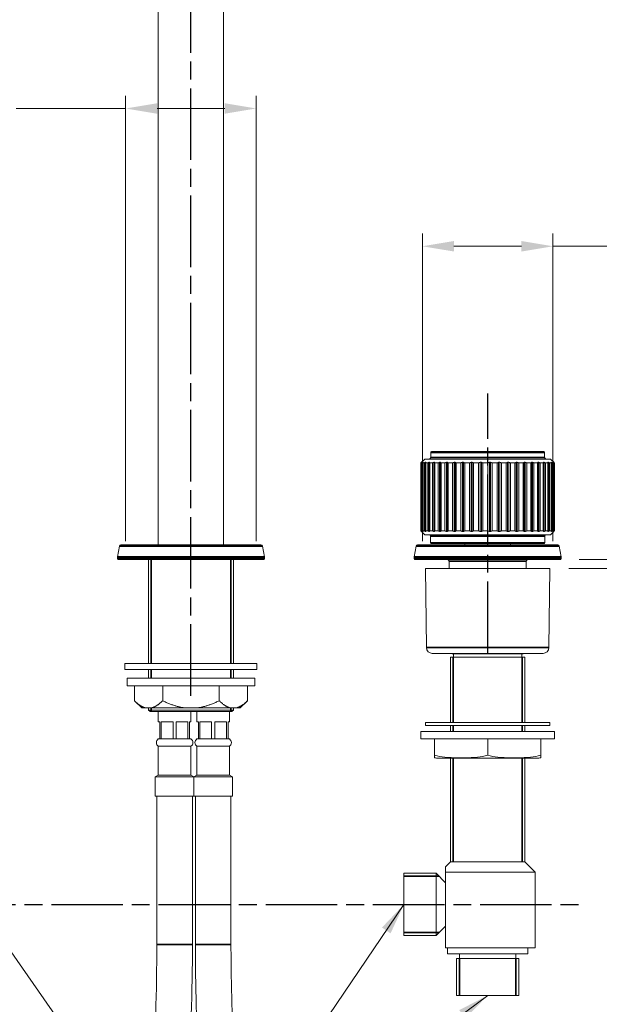
# Model space of a CAD drawing. Units: millimetres. Extents: x 34 to 1228, y -42 to 859.
# Drawn here: x 782 to 977, y 168 to 500 of the extents above; entities that cross this region are included whole.
import ezdxf

# ---------------------------------------------------------------- set-up
doc = ezdxf.new("R2010")
doc.units = ezdxf.units.MM
doc.header["$LTSCALE"] = 4.25
doc.linetypes.add('CHAIN', pattern=[0.3543, 0.2362, -0.0295, 0.0591, -0.0295])
doc.linetypes.add('DASH_DOT', pattern=[0.182, 0.1181, -0.0295, 0.0049, -0.0295])
doc.layers.add('Centerline (ISO)', color=1, linetype='DASH_DOT', lineweight=25, true_color=0xff0000)
for name, color, linetype, lineweight in [('Dimension (ISO)', 7, 'Continuous', 25), ('Symbol (ISO)', 7, 'Continuous', 25), ('Visible (ISO)', 7, 'Continuous', 18), ('Visible Narrow (ISO)', 7, 'Continuous', 35)]:
    doc.layers.add(name, color=color, linetype=linetype, lineweight=lineweight)
doc.styles.add('Samuel Heath (ISO)', font='tahoma.ttf')
doc.dimstyles.new('Samuel Heath (ISO)', dxfattribs={"dimscale": 4.25, "dimtxt": 3, "dimasz": 2.5, "dimexe": 1, "dimexo": 1.5, "dimgap": 0.762, "dimtad": 0, "dimtih": 1, "dimtoh": 1, "dimdec": 4, "dimlfac": 0.03937, "dimrnd": 1e-08, "dimzin": 1, "dimdsep": 46, "dimlunit": 5, "dimtxsty": 'Samuel Heath (ISO)', "dimcen": 0.09, "dimdle": 10, "dimclrd": 256, "dimclre": 256, "dimclrt": 256, "dimazin": 0, "dimtfac": 1, "dimtmove": 0, "dimatfit": 3, "dimfxl": 0, "dimfrac": 2, "dimtolj": 1, "dimtzin": 0, "dimlwd": 15, "dimlwe": 15, "dimarcsym": 0})
doc.dimstyles.new('Samuel Heath (ISO)$7', dxfattribs={"dimscale": 4.25, "dimtxt": 3, "dimasz": 2.5, "dimexe": 1, "dimexo": 1.5, "dimgap": 0.762, "dimtad": 0, "dimtih": 1, "dimtoh": 1, "dimdec": 4, "dimlfac": 0.03937, "dimrnd": 1e-08, "dimzin": 1, "dimdsep": 46, "dimlunit": 5, "dimtxsty": 'Samuel Heath (ISO)', "dimcen": 0.09, "dimdle": 10, "dimclrd": 256, "dimclre": 256, "dimclrt": 256, "dimazin": 0, "dimtfac": 1, "dimtmove": 0, "dimatfit": 3, "dimfxl": 0, "dimfrac": 2, "dimtolj": 1, "dimtzin": 0, "dimlwd": 15, "dimlwe": 15, "dimarcsym": 0})

# ---------------------------------------------------------------- blocks, each defined once
blk = doc.blocks.new('*D10')
at = {"layer": 'Defpoints', "color": 0, "transparency": 16777216}
for p in [(964.04, 318.09), (960.59, 315.09), (1074.69, 315.09)]:
    blk.add_point(p, dxfattribs=at)
at = {"layer": 'Dimension (ISO)', "lineweight": 15, "transparency": 16777216}
for p, q in [((1074.69, 328.72), (1074.69, 339.34)), ((970.42, 318.09), (1078.94, 318.09)), ((1074.69, 318.09), (1074.69, 315.09)), ((966.97, 315.09), (1078.94, 315.09)), ((1074.69, 304.47), (1074.69, 269.04)), ((1074.69, 269.04), (1064.07, 269.04))]:
    blk.add_line(p, q, dxfattribs=at)
at = {"layer": 'Dimension (ISO)', "transparency": 16777216}
for points in [[(1072.92, 328.72), (1076.46, 328.72), (1074.69, 318.09)], [(1072.92, 304.47), (1076.46, 304.47), (1074.69, 315.09)]]:
    blk.add_solid(points, dxfattribs=at)
at = {"layer": 'Dimension (ISO)', "color": 176, "lineweight": 18, "true_color": 0x000080, "transparency": 16777216, "insert": (1027.59, 285.98), "char_height": 12.75, "attachment_point": 2, "style": 'Samuel Heath (ISO)'}
blk.add_mtext('\\A1;\\fTahoma|b0|i0;\\H12.7500;\\S0^ 1 1\\/2; TO', dxfattribs=at)
blk = doc.blocks.new('*D11')
at = {"layer": 'Defpoints', "color": 0, "transparency": 16777216}
for p in [(917.59, 423.72), (917.59, 317.89), (961.59, 317.89)]:
    blk.add_point(p, dxfattribs=at)
at = {"layer": 'Dimension (ISO)', "lineweight": 15, "transparency": 16777216}
for p, q in [((917.59, 324.27), (917.59, 427.97)), ((961.59, 324.27), (961.59, 427.97)), ((928.22, 423.72), (950.97, 423.72)), ((961.59, 423.72), (990.25, 423.72))]:
    blk.add_line(p, q, dxfattribs=at)
at = {"layer": 'Dimension (ISO)', "transparency": 16777216}
for points in [[(928.22, 425.49), (928.22, 421.95), (917.59, 423.72)], [(950.97, 425.49), (950.97, 421.95), (961.59, 423.72)]]:
    blk.add_solid(points, dxfattribs=at)
at = {"layer": 'Dimension (ISO)', "color": 176, "lineweight": 18, "true_color": 0x000080, "transparency": 16777216, "insert": (1033.78, 441.94), "char_height": 12.75, "attachment_point": 2, "style": 'Samuel Heath (ISO)'}
blk.add_mtext('\\A1;{\\fAIGDT|b0|i0;\\H12.7500;\\ln}\\fTahoma|b0|i0;\\H12.7500;\\S1^ 1 1\\/4;\\fTahoma|b0|i0;\\H12.7500; TO', dxfattribs=at)
blk = doc.blocks.new('*D12')
at = {"layer": 'Defpoints', "color": 0, "transparency": 16777216}
for p in [(817.59, 470.16), (817.59, 317.89), (861.59, 317.89)]:
    blk.add_point(p, dxfattribs=at)
at = {"layer": 'Dimension (ISO)', "lineweight": 15, "transparency": 16777216}
for p, q in [((817.59, 324.27), (817.59, 474.41)), ((861.59, 324.27), (861.59, 474.41)), ((817.59, 470.16), (780.65, 470.16)), ((850.97, 470.16), (828.22, 470.16))]:
    blk.add_line(p, q, dxfattribs=at)
at = {"layer": 'Dimension (ISO)', "transparency": 16777216}
for points in [[(828.22, 471.93), (828.22, 468.39), (817.59, 470.16)], [(850.97, 471.93), (850.97, 468.39), (861.59, 470.16)]]:
    blk.add_solid(points, dxfattribs=at)
at = {"layer": 'Dimension (ISO)', "color": 176, "lineweight": 18, "true_color": 0x000080, "transparency": 16777216, "insert": (737.12, 490.03), "char_height": 12.75, "attachment_point": 2, "style": 'Samuel Heath (ISO)'}
blk.add_mtext('\\A1;{\\fAIGDT|b0|i0;\\H12.7500;\\ln}\\fTahoma|b0|i0;\\H12.7500;\\S1 1\\/4^ 1 1\\/2;\\fTahoma|b0|i0;\\H12.7500; TO', dxfattribs=at)

msp = doc.modelspace()

# ---------------------------------------------------------------- linework, layer by layer
at = {"layer": 'Centerline (ISO)', "linetype": 'CHAIN', "ltscale": 23.990969}
for p, q in [((839.59315, 272.21617), (839.59315, 624.7009)), ((939.59315, 286.61262), (939.59315, 374.14138)), ((720.3085, 201.89387), (970.67564, 201.89387))]:
    msp.add_line(p, q, dxfattribs=at)
at = {"layer": 'Visible (ISO)'}
for p, q in [((828.59315, 323.09387), (828.59315, 513.39387)), ((850.59315, 323.09387), (850.59315, 513.39387)), ((918.39315, 351.99387), (917.09315, 350.69387)), ((918.39315, 351.99387), (960.79315, 351.99387)), ((920.39315, 354.19387), (920.39315, 352.49387)), ((920.69315, 354.49387), (958.49315, 354.49387)), ((958.79315, 354.19387), (958.79315, 352.49387)), ((960.79315, 351.99387), (961.89094, 350.89607)), ((917.10909, 350.69387), (917.09315, 350.69387)), ((917.09315, 350.69387), (917.09315, 327.79387)), ((917.10909, 327.79387), (917.10909, 350.69387)), ((917.21004, 350.69387), (917.21004, 327.79387)), ((917.44577, 350.69387), (917.21004, 350.69387)), ((917.33572, 350.89517), (917.33572, 350.8595)), ((917.44577, 327.79387), (917.44577, 350.69387)), ((917.74103, 350.89517), (917.74103, 327.59256)), ((917.74665, 350.69387), (917.74665, 327.79387)), ((918.21352, 350.69387), (917.74665, 350.69387)), ((918.21352, 327.79387), (918.21352, 350.69387)), ((918.57167, 350.89517), (918.57167, 327.59256)), ((918.70848, 350.69387), (918.70848, 327.79387)), ((919.3974, 350.69387), (918.70848, 350.69387)), ((919.3974, 327.79387), (919.3974, 350.69387)), ((919.81147, 350.89517), (919.81147, 327.59256)), ((919.99926, 350.89517), (919.99926, 327.59256)), ((920.07681, 350.69387), (920.07681, 327.79387)), ((920.97437, 350.69387), (920.07681, 350.69387)), ((920.97437, 327.79387), (920.97437, 350.69387)), ((921.4363, 350.89517), (921.4363, 327.59256)), ((921.67141, 350.89517), (921.67141, 327.59256)), ((921.82499, 350.69387), (921.82499, 327.79387)), ((922.91373, 350.69387), (921.82499, 350.69387)), ((922.91373, 327.79387), (922.91373, 350.69387)), ((923.41453, 350.89517), (923.41453, 327.59256)), ((923.69239, 350.89517), (923.69239, 327.59256)), ((923.91902, 350.69387), (923.91902, 327.79387)), ((925.17774, 350.69387), (923.91902, 350.69387)), ((925.17774, 327.79387), (925.17774, 350.69387)), ((925.70766, 350.89517), (925.70766, 327.59256)), ((926.02286, 350.89517), (926.02286, 327.59256)), ((926.31812, 350.69387), (926.31812, 327.79387)), ((927.72233, 350.69387), (926.31812, 350.69387)), ((927.72233, 327.79387), (927.72233, 350.69387)), ((928.27105, 350.89517), (928.27105, 327.59256)), ((928.61746, 350.89517), (928.61746, 327.59256)), ((928.97561, 350.69387), (928.97561, 327.79387)), ((930.49797, 350.69387), (928.97561, 350.69387)), ((930.49797, 327.79387), (930.49797, 350.69387)), ((931.05481, 350.89517), (931.05481, 327.59256)), ((931.42569, 350.89517), (931.42569, 327.59256)), ((931.83975, 350.69387), (931.83975, 327.79387)), ((933.45064, 350.69387), (931.83975, 350.69387)), ((933.45064, 327.79387), (933.45064, 350.69387)), ((934.00477, 350.89517), (934.00477, 327.59256)), ((934.39289, 350.89517), (934.39289, 327.59256)), ((934.85481, 350.69387), (934.85481, 327.79387)), ((936.52286, 350.69387), (934.85481, 350.69387)), ((936.52286, 327.79387), (936.52286, 350.69387)), ((937.06349, 350.89517), (937.06349, 327.59256)), ((937.4613, 350.89517), (937.4613, 327.59256)), ((937.96209, 350.69387), (937.96209, 327.79387)), ((939.65484, 350.69387), (937.96209, 350.69387)), ((939.65484, 327.79387), (939.65484, 350.69387)), ((940.17145, 350.89517), (940.17145, 327.59256)), ((940.57121, 350.89517), (940.57121, 327.59256)), ((941.10112, 350.69387), (941.10112, 327.79387)), ((942.78563, 350.69387), (941.10112, 350.69387)), ((942.78563, 327.79387), (942.78563, 350.69387)), ((943.26816, 350.89517), (943.26816, 327.59256)), ((943.66208, 350.89517), (943.66208, 327.59256)), ((944.2108, 350.69387), (944.2108, 327.79387)), ((945.85427, 350.69387), (944.2108, 350.69387)), ((945.85427, 327.79387), (945.85427, 350.69387)), ((946.29334, 350.89517), (946.29334, 327.59256)), ((946.67376, 350.89517), (946.67376, 327.59256)), ((947.2306, 350.69387), (947.2306, 327.79387)), ((948.80105, 350.69387), (947.2306, 350.69387)), ((948.80105, 327.79387), (948.80105, 350.69387)), ((949.1881, 350.89517), (949.1881, 327.59256)), ((949.54762, 350.89517), (949.54762, 327.59256)), ((950.10175, 350.69387), (950.10175, 327.79387)), ((951.56861, 350.69387), (950.10175, 350.69387)), ((951.56861, 327.79387), (951.56861, 350.69387)), ((951.89611, 350.89517), (951.89611, 327.59256)), ((952.22773, 350.89517), (952.22773, 327.59256)), ((952.76836, 350.69387), (952.76836, 327.79387)), ((954.10308, 350.69387), (952.76836, 350.69387)), ((954.10308, 327.79387), (954.10308, 350.69387)), ((954.36466, 350.89517), (954.36466, 327.59256)), ((954.66192, 350.89517), (954.66192, 327.59256)), ((955.17853, 350.69387), (955.17853, 327.79387)), ((956.35513, 350.69387), (955.17853, 350.69387)), ((956.35513, 327.79387), (956.35513, 350.69387)), ((956.54569, 350.89517), (956.54569, 327.59256)), ((956.80281, 350.89517), (956.80281, 327.59256)), ((957.28534, 350.69387), (957.28534, 327.79387)), ((958.28092, 350.69387), (957.28534, 350.69387)), ((958.28092, 327.79387), (958.28092, 350.69387)), ((958.39677, 350.89517), (958.39677, 327.59256)), ((958.60874, 350.89517), (958.60874, 327.59256)), ((959.0478, 350.69387), (959.0478, 327.79387)), ((959.84298, 350.69387), (959.0478, 350.69387)), ((959.84298, 327.79387), (959.84298, 350.69387)), ((959.88185, 350.89517), (959.88185, 327.59256)), ((960.04455, 350.89517), (960.04455, 327.59256)), ((960.4316, 350.69387), (960.4316, 327.79387)), ((961.01091, 350.69387), (960.4316, 350.69387)), ((961.01091, 327.79387), (961.01091, 350.69387)), ((961.08229, 350.89517), (961.08229, 327.59256)), ((961.4098, 350.69387), (961.4098, 327.79387)), ((961.76195, 350.69387), (961.4098, 350.69387)), ((961.70178, 350.89517), (961.70178, 350.79994)), ((961.76195, 327.79387), (961.76195, 350.69387)), ((961.89094, 350.89517), (961.89094, 350.89607)), ((961.96336, 350.69387), (961.96336, 327.79387)), ((962.08151, 350.69387), (961.96336, 350.69387)), ((962.08151, 327.79387), (962.08151, 350.69387)), ((917.09315, 327.79387), (917.10909, 327.79387)), ((918.39315, 326.49387), (917.09315, 327.79387)), ((917.21004, 327.79387), (917.44577, 327.79387)), ((917.33572, 327.62823), (917.33572, 327.59256)), ((917.74665, 327.79387), (918.21352, 327.79387)), ((960.79315, 326.49387), (918.39315, 326.49387)), ((918.70848, 327.79387), (919.3974, 327.79387)), ((920.07681, 327.79387), (920.97437, 327.79387)), ((920.34315, 325.99387), (920.34315, 323.79387)), ((921.82499, 327.79387), (922.91373, 327.79387)), ((923.91902, 327.79387), (925.17774, 327.79387)), ((926.31812, 327.79387), (927.72233, 327.79387)), ((928.97561, 327.79387), (930.49797, 327.79387)), ((931.83975, 327.79387), (933.45064, 327.79387)), ((934.85481, 327.79387), (936.52286, 327.79387)), ((937.96209, 327.79387), (939.65484, 327.79387)), ((941.10112, 327.79387), (942.78563, 327.79387)), ((944.2108, 327.79387), (945.85427, 327.79387)), ((947.2306, 327.79387), (948.80105, 327.79387)), ((950.10175, 327.79387), (951.56861, 327.79387)), ((952.76836, 327.79387), (954.10308, 327.79387)), ((955.17853, 327.79387), (956.35513, 327.79387)), ((957.28534, 327.79387), (958.28092, 327.79387)), ((958.84315, 325.99387), (958.84315, 323.79387)), ((959.0478, 327.79387), (959.84298, 327.79387)), ((960.4316, 327.79387), (961.01091, 327.79387)), ((960.79315, 326.49387), (961.89094, 327.59166)), ((961.4098, 327.79387), (961.76195, 327.79387)), ((961.70178, 327.68779), (961.70178, 327.59256)), ((961.89094, 327.59166), (961.89094, 327.59256)), ((961.96336, 327.79387), (962.08151, 327.79387)), ((815.49324, 322.68069), (814.85075, 319.03695)), ((815.98564, 323.09387), (863.20066, 323.09387)), ((863.69306, 322.68069), (864.33555, 319.03695)), ((915.49324, 322.68069), (914.85075, 319.03695)), ((915.98564, 323.09387), (963.20066, 323.09387)), ((958.54315, 323.49387), (920.64315, 323.49387)), ((963.69306, 322.68069), (964.33555, 319.03695)), ((814.84315, 318.95012), (814.84315, 318.39387)), ((864.34315, 318.95012), (864.34315, 318.39387)), ((914.84315, 318.95012), (914.84315, 318.39387)), ((964.34315, 318.95012), (964.34315, 318.39387)), ((864.04315, 318.09387), (815.14315, 318.09387)), ((825.30565, 318.09387), (825.30565, 283.09387)), ((853.88065, 318.09387), (853.88065, 283.09387)), ((964.04315, 318.09387), (915.14315, 318.09387)), ((926.59315, 317.59387), (926.59315, 315.09387)), ((952.59315, 317.59387), (952.59315, 315.09387)), ((960.59315, 315.09387), (918.59315, 315.09387)), ((918.94171, 288.46769), (918.59315, 315.09387)), ((960.24459, 288.46769), (960.59315, 315.09387)), ((958.24477, 286.49387), (920.94154, 286.49387)), ((927.64315, 286.49387), (927.64315, 286.39387)), ((927.64315, 286.39387), (951.54315, 286.39387)), ((928.09315, 286.39387), (928.09315, 285.19387)), ((951.09315, 286.39387), (951.09315, 285.19387)), ((951.54315, 286.49387), (951.54315, 286.39387)), ((817.36815, 283.09387), (861.81815, 283.09387)), ((817.36815, 281.09387), (817.36815, 283.09387)), ((861.81815, 281.09387), (861.81815, 283.09387)), ((927.09315, 285.19387), (952.09315, 285.19387)), ((927.09315, 285.19387), (927.09315, 263.19387)), ((952.09315, 285.19387), (952.09315, 263.19387)), ((817.36815, 281.09387), (861.81815, 281.09387)), ((825.30565, 281.09387), (825.30565, 278.09387)), ((853.88065, 281.09387), (853.88065, 278.09387)), ((861.09315, 278.09387), (818.09315, 278.09387)), ((818.09315, 275.59387), (818.09315, 278.09387)), ((861.09315, 275.59387), (818.09315, 275.59387)), ((820.54059, 270.54642), (820.54059, 275.59387)), ((830.06687, 270.54642), (830.06687, 275.59387)), ((849.11943, 270.54642), (849.11943, 275.59387)), ((858.64571, 270.54642), (858.64571, 275.59387)), ((861.09315, 275.59387), (861.09315, 278.09387)), ((822.99315, 268.09387), (820.54059, 270.54642)), ((856.19315, 268.09387), (858.64571, 270.54642)), ((824.39406, 268.09387), (822.99315, 268.09387)), ((826.2134, 268.09387), (824.39406, 268.09387)), ((825.30565, 268.09387), (825.30565, 267.39387)), ((825.30565, 267.39387), (853.88065, 267.39387)), ((825.80565, 266.89387), (825.30565, 267.39387)), ((853.38065, 266.89387), (825.80565, 266.89387)), ((837.77381, 268.09387), (826.2134, 268.09387)), ((828.59181, 263.44648), (828.59181, 266.89387)), ((841.41249, 268.09387), (837.77381, 268.09387)), ((839.59181, 263.44648), (839.59181, 266.89387)), ((852.9729, 268.09387), (841.41249, 268.09387)), ((841.59181, 266.89387), (841.59181, 263.44648)), ((852.59181, 266.89387), (852.59181, 263.44648)), ((854.79224, 268.09387), (852.9729, 268.09387)), ((853.38065, 266.89387), (853.88065, 267.39387)), ((853.88065, 268.09387), (853.88065, 267.39387)), ((856.19315, 268.09387), (854.79224, 268.09387)), ((829.09181, 263.44648), (828.59181, 263.44648)), ((829.09181, 263.44648), (829.09181, 257.64648)), ((829.6075, 257.64648), (829.6075, 263.44648)), ((833.57612, 263.44648), (829.6075, 263.44648)), ((833.57612, 263.44648), (833.57612, 257.64648)), ((834.6075, 257.64648), (834.6075, 263.44648)), ((838.57612, 263.44648), (834.6075, 263.44648)), ((838.57612, 263.44648), (838.57612, 257.64648)), ((839.09181, 257.64648), (839.09181, 263.44648)), ((839.59181, 263.44648), (839.09181, 263.44648)), ((842.09181, 263.44648), (841.59181, 263.44648)), ((842.09181, 263.44648), (842.09181, 257.64648)), ((846.57612, 263.44648), (842.6075, 263.44648)), ((842.6075, 257.64648), (842.6075, 263.44648)), ((846.57612, 263.44648), (846.57612, 257.64648)), ((851.57612, 263.44648), (847.6075, 263.44648)), ((847.6075, 257.64648), (847.6075, 263.44648)), ((851.57612, 263.44648), (851.57612, 257.64648)), ((852.59181, 263.44648), (852.09181, 263.44648)), ((852.09181, 257.64648), (852.09181, 263.44648)), ((960.59315, 263.19387), (918.59315, 263.19387)), ((918.59315, 262.19387), (918.59315, 263.19387)), ((960.59315, 262.19387), (918.59315, 262.19387)), ((927.09315, 262.19387), (927.09315, 260.19387)), ((952.09315, 262.19387), (952.09315, 260.19387)), ((960.59315, 262.19387), (960.59315, 263.19387)), ((962.09315, 260.19387), (917.09315, 260.19387)), ((917.09315, 257.69387), (917.09315, 260.19387)), ((962.09315, 257.69387), (962.09315, 260.19387)), ((828.59181, 257.64648), (829.09181, 257.64648)), ((828.59181, 257.64599), (828.59181, 257.64648)), ((839.59181, 257.64599), (828.59181, 257.64599)), ((829.6075, 257.64648), (833.57612, 257.64648)), ((834.6075, 257.64648), (838.57612, 257.64648)), ((839.09181, 257.64648), (839.59181, 257.64648)), ((839.59181, 257.64599), (839.59181, 257.64648)), ((841.59181, 257.64648), (842.09181, 257.64648)), ((841.59181, 257.64648), (841.59181, 257.64599)), ((841.59181, 257.64599), (852.59181, 257.64599)), ((842.6075, 257.64648), (846.57612, 257.64648)), ((847.6075, 257.64648), (851.57612, 257.64648)), ((852.09181, 257.64648), (852.59181, 257.64648)), ((852.59181, 257.64648), (852.59181, 257.64599)), ((962.09315, 257.69387), (917.09315, 257.69387)), ((921.70973, 257.69387), (921.70973, 252.19387)), ((939.59315, 252.19387), (939.59315, 257.69387)), ((957.47658, 257.69387), (957.47658, 252.19387)), ((839.59181, 255.18097), (828.59181, 255.18097)), ((828.59181, 245.41348), (828.59181, 255.18097)), ((839.59181, 245.41348), (839.59181, 255.18097)), ((841.59181, 255.18097), (852.59181, 255.18097)), ((841.59181, 255.18097), (841.59181, 245.41348)), ((852.59181, 255.18097), (852.59181, 245.41348)), ((921.70973, 252.19387), (921.70973, 251.28383)), ((956.24315, 251.19387), (922.94315, 251.19387)), ((927.09315, 251.19387), (927.09315, 216.19387)), ((952.09315, 251.19387), (952.09315, 216.19387)), ((957.47658, 251.28383), (957.47658, 252.19387)), ((828.59181, 245.41348), (827.59181, 244.91348)), ((827.59181, 238.41348), (827.59181, 244.91348)), ((840.59181, 244.91348), (827.59181, 244.91348)), ((839.59181, 245.41348), (828.59181, 245.41348)), ((839.59181, 245.41348), (840.59181, 244.91348)), ((841.59181, 245.41348), (840.59181, 244.91348)), ((840.59181, 244.91348), (853.59181, 244.91348)), ((840.59181, 244.91348), (840.59181, 238.41348)), ((840.59181, 244.91348), (840.59181, 238.41348)), ((840.59181, 238.41348), (840.59181, 244.91348)), ((841.59181, 245.41348), (852.59181, 245.41348)), ((852.59181, 245.41348), (853.59181, 244.91348)), ((853.59181, 244.91348), (853.59181, 238.41348)), ((840.59181, 238.41348), (827.59181, 238.41348)), ((828.09181, 238.41348), (828.09181, 188.41348)), ((840.09181, 238.41348), (840.09181, 188.41348)), ((840.59181, 238.41348), (853.59181, 238.41348)), ((841.09181, 188.41348), (841.09181, 238.41348)), ((853.09181, 188.41348), (853.09181, 238.41348)), ((927.09315, 216.19387), (925.39315, 214.49387)), ((927.09315, 216.19387), (952.09315, 216.19387)), ((927.09315, 216.19387), (952.09315, 216.19387)), ((952.09315, 216.19387), (955.59315, 212.69387)), ((925.39315, 214.49387), (925.39315, 212.69387)), ((925.39315, 212.69387), (955.59315, 212.69387)), ((925.39315, 212.69387), (925.39315, 187.19387)), ((955.59315, 212.69387), (955.59315, 187.19387)), ((911.39315, 212.39387), (911.39315, 191.39387)), ((922.19315, 212.39387), (911.39315, 212.39387)), ((922.19315, 212.39387), (922.19315, 191.39387)), ((925.39315, 209.19387), (922.19315, 212.39387)), ((925.39315, 194.59387), (922.19315, 191.39387)), ((922.19315, 191.39387), (911.39315, 191.39387)), ((925.39315, 187.19387), (955.59315, 187.19387)), ((926.09315, 187.19387), (926.09315, 185.19387)), ((953.09315, 187.19387), (953.09315, 185.19387)), ((926.09315, 185.19387), (953.09315, 185.19387)), ((929.09315, 183.59387), (950.09315, 183.59387)), ((929.09315, 183.59387), (929.09315, 171.19387)), ((930.09315, 185.19387), (930.09315, 183.59387)), ((949.09315, 185.19387), (949.09315, 183.59387)), ((950.09315, 183.59387), (950.09315, 171.19387)), ((929.09315, 171.19387), (950.09315, 171.19387))]:
    msp.add_line(p, q, dxfattribs=at)
for centre, radius, start, end in [((919.89315, 352.49387), 0.5, 270, 0), ((920.69315, 354.19387), 0.3, 90, 180), ((958.49315, 354.19387), 0.3, 0, 90), ((959.29315, 352.49387), 0.5, 180, 270), ((919.84315, 325.99387), 0.5, 0, 90), ((959.34315, 325.99387), 0.5, 90, 180), ((815.98564, 322.59387), 0.5, 90, 170), ((863.20066, 322.59387), 0.5, 10, 90), ((915.98564, 322.59387), 0.5, 90, 170), ((920.64315, 323.79387), 0.3, 180, 270), ((931.64315, 323.09387), 0.4, 0, 90), ((947.54315, 323.09387), 0.4, 90, 180), ((958.54315, 323.79387), 0.3, 270, 0), ((963.20066, 322.59387), 0.5, 10, 90), ((815.34315, 318.95012), 0.5, 170, 180), ((863.84315, 318.95012), 0.5, 0, 10), ((915.34315, 318.95012), 0.5, 170, 180), ((963.84315, 318.95012), 0.5, 0, 10), ((815.14315, 318.39387), 0.3, 180, 270), ((864.04315, 318.39387), 0.3, 270, 0), ((915.14315, 318.39387), 0.3, 180, 270), ((926.09315, 317.59387), 0.5, 0, 90), ((953.09315, 317.59387), 0.5, 90, 180), ((964.04315, 318.39387), 0.3, 270, 0), ((920.94154, 288.49387), 2, 180.75, 270), ((958.24477, 288.49387), 2, 270, 359.25), ((829.44675, 256.41348), 1.5, 124.7474578, 235.2525422), ((838.73687, 256.41348), 1.5, 304.7474578, 55.2525422), ((842.44675, 256.41348), 1.5, 124.7474578, 235.2525422), ((851.73687, 256.41348), 1.5, 304.7474578, 55.2525422), ((922.94315, 259.69387), 8.5, 261.6564218, 270), ((956.24315, 259.69387), 8.5, 270, 278.3435782)]:
    msp.add_arc(centre, radius, start, end, dxfattribs=at)
for points, weights in [([(917.10909, 350.69387), (917.22292, 350.79798), (917.33572, 350.89517)], [1, 1.00007735467, 1]), ([(917.36362, 350.89517), (917.28718, 350.79798), (917.21004, 350.69387)], [1, 1.00007735467, 1]), ([(917.33572, 350.89517), (917.34967, 350.89697), (917.36362, 350.89517)], [1.00451401094, 1.00455441765, 1.00451401094]), ([(917.44577, 350.69387), (917.59407, 350.79798), (917.74103, 350.89517)], [1, 1.00007735467, 1]), ([(917.74103, 350.89517), (917.78262, 350.89697), (917.8242, 350.89517)], [1.00451401094, 1.00455441765, 1.00451401094]), ([(917.8242, 350.89517), (917.7856, 350.79798), (917.74665, 350.69387)], [1, 1.00007735468, 1]), ([(918.21352, 350.69387), (918.3934, 350.79798), (918.57167, 350.89517)], [1, 1.00007735468, 1]), ([(918.57167, 350.89517), (918.64008, 350.89697), (918.70848, 350.89517)], [1.00451401094, 1.00455441765, 1.00451401094]), ([(918.70848, 350.89517), (918.70848, 350.79798), (918.70848, 350.69387)], [1, 1.00007735467, 1]), ([(919.3974, 350.69387), (919.60537, 350.79798), (919.81147, 350.89517)], [1, 1.00007735468, 1]), ([(919.81147, 350.89517), (919.90537, 350.89697), (919.99926, 350.89517)], [1.00451401094, 1.00455441765, 1.00451401094]), ([(919.99926, 350.89517), (920.03786, 350.79798), (920.07681, 350.69387)], [1, 1.00007735467, 1]), ([(920.97437, 350.69387), (921.20637, 350.79798), (921.4363, 350.89517)], [1, 1.00007735469, 1]), ([(921.4363, 350.89517), (921.55386, 350.89697), (921.67141, 350.89517)], [1.00451401094, 1.00455441765, 1.00451401094]), ([(921.67141, 350.89517), (921.74786, 350.79798), (921.82499, 350.69387)], [1, 1.00007735466, 1]), ([(922.91373, 350.69387), (923.16526, 350.79798), (923.41453, 350.89517)], [1, 1.00007735468, 1]), ([(923.41453, 350.89517), (923.55346, 350.89697), (923.69239, 350.89517)], [1.00451401094, 1.00455441765, 1.00451401094]), ([(923.69239, 350.89517), (923.8052, 350.79798), (923.91902, 350.69387)], [1, 1.00007735467, 1]), ([(925.17774, 350.69387), (925.44389, 350.79798), (925.70766, 350.89517)], [1, 1.00007735467, 1]), ([(925.70766, 350.89517), (925.86526, 350.89697), (926.02286, 350.89517)], [1.00451401094, 1.00455441765, 1.00451401094]), ([(926.02286, 350.89517), (926.16983, 350.79798), (926.31812, 350.69387)], [1, 1.00007735467, 1]), ([(927.72233, 350.69387), (927.99792, 350.79798), (928.27105, 350.89517)], [1, 1.00007735468, 1]), ([(928.27105, 350.89517), (928.44425, 350.89697), (928.61746, 350.89517)], [1.00451401094, 1.00455441765, 1.00451401094]), ([(928.61746, 350.89517), (928.79573, 350.79798), (928.97561, 350.69387)], [1, 1.00007735467, 1]), ([(930.49797, 350.69387), (930.77764, 350.79798), (931.05481, 350.89517)], [1, 1.00007735468, 1]), ([(931.05481, 350.89517), (931.24025, 350.89697), (931.42569, 350.89517)], [1.00451401094, 1.00455441765, 1.00451401094]), ([(931.42569, 350.89517), (931.63179, 350.79798), (931.83975, 350.69387)], [1, 1.00007735467, 1]), ([(933.45064, 350.69387), (933.72895, 350.79798), (934.00477, 350.89517)], [1, 1.00007735467, 1]), ([(934.00477, 350.89517), (934.19883, 350.89697), (934.39289, 350.89517)], [1.00451401094, 1.00455441765, 1.00451401094]), ([(934.39289, 350.89517), (934.62281, 350.79798), (934.85481, 350.69387)], [1, 1.00007735467, 1]), ([(936.52286, 350.69387), (936.79439, 350.79798), (937.06349, 350.89517)], [1, 1.00007735467, 1]), ([(937.06349, 350.89517), (937.2624, 350.89697), (937.4613, 350.89517)], [1.00451401094, 1.00455441765, 1.00451401094]), ([(937.4613, 350.89517), (937.71057, 350.79798), (937.96209, 350.69387)], [1, 1.00007735468, 1]), ([(939.65484, 350.69387), (939.91431, 350.79798), (940.17145, 350.89517)], [1, 1.00007735467, 1]), ([(940.17145, 350.89517), (940.37133, 350.89697), (940.57121, 350.89517)], [1.00451401094, 1.00455441765, 1.00451401094]), ([(940.57121, 350.89517), (940.83498, 350.79798), (941.10112, 350.69387)], [1, 1.00007735468, 1]), ([(942.78563, 350.69387), (943.02798, 350.79798), (943.26816, 350.89517)], [1, 1.00007735467, 1]), ([(943.26816, 350.89517), (943.46512, 350.89697), (943.66208, 350.89517)], [1.00451401094, 1.00455441765, 1.00451401094]), ([(943.66208, 350.89517), (943.93521, 350.79798), (944.2108, 350.69387)], [1, 1.00007735467, 1]), ([(945.85427, 350.69387), (946.07479, 350.79798), (946.29334, 350.89517)], [1, 1.00007735467, 1]), ([(946.29334, 350.89517), (946.48355, 350.89697), (946.67376, 350.89517)], [1.00451401094, 1.00455441765, 1.00451401094]), ([(946.67376, 350.89517), (946.95093, 350.79798), (947.2306, 350.69387)], [1, 1.00007735468, 1]), ([(948.80105, 350.69387), (948.99544, 350.79798), (949.1881, 350.89517)], [1, 1.00007735467, 1]), ([(949.1881, 350.89517), (949.36786, 350.89697), (949.54762, 350.89517)], [1.00451401094, 1.00455441765, 1.00451401094]), ([(949.54762, 350.89517), (949.82344, 350.79798), (950.10175, 350.69387)], [1, 1.00007735467, 1]), ([(951.56861, 350.69387), (951.73309, 350.79798), (951.89611, 350.89517)], [1, 1.00007735467, 1]), ([(951.89611, 350.89517), (952.06192, 350.89697), (952.22773, 350.89517)], [1.00451401094, 1.00455441765, 1.00451401094]), ([(952.22773, 350.89517), (952.49683, 350.79798), (952.76836, 350.69387)], [1, 1.00007735467, 1]), ([(954.10308, 350.69387), (954.23445, 350.79798), (954.36466, 350.89517)], [1, 1.00007735467, 1]), ([(954.36466, 350.89517), (954.51329, 350.89697), (954.66192, 350.89517)], [1.00451401094, 1.00455441765, 1.00451401094]), ([(954.66192, 350.89517), (954.91906, 350.79798), (955.17853, 350.69387)], [1, 1.00007735467, 1]), ([(956.35513, 350.69387), (956.45084, 350.79798), (956.54569, 350.89517)], [1, 1.00007735469, 1]), ([(956.54569, 350.89517), (956.67425, 350.89697), (956.80281, 350.89517)], [1.00451401094, 1.00455441765, 1.00451401094]), ([(956.80281, 350.89517), (957.04299, 350.79798), (957.28534, 350.69387)], [1, 1.00007735468, 1]), ([(958.28092, 350.69387), (958.33911, 350.79798), (958.39677, 350.89517)], [1, 1.00007735468, 1]), ([(958.39677, 350.89517), (958.50275, 350.89697), (958.60874, 350.89517)], [1.00451401094, 1.00455441765, 1.00451401094]), ([(958.60874, 350.89517), (958.82728, 350.79798), (959.0478, 350.69387)], [1, 1.00007735467, 1]), ([(959.84298, 350.69387), (959.86251, 350.79798), (959.88185, 350.89517)], [1, 1.00007735467, 1]), ([(959.88185, 350.89517), (959.9632, 350.89697), (960.04455, 350.89517)], [1.00451401094, 1.00455441765, 1.00451401094]), ([(960.04455, 350.89517), (960.2372, 350.79798), (960.4316, 350.69387)], [1, 1.00007735468, 1]), ([(960.97204, 350.89517), (961.02717, 350.89697), (961.08229, 350.89517)], [1.00451401094, 1.00455441765, 1.00451401094]), ([(961.01091, 350.69387), (960.99138, 350.79798), (960.97204, 350.89517)], [1, 1.00007735468, 1]), ([(961.08229, 350.89517), (961.24531, 350.79798), (961.4098, 350.69387)], [1, 1.00007735467, 1]), ([(961.64611, 350.89517), (961.67394, 350.89697), (961.70178, 350.89517)], [1.00451401094, 1.00455441765, 1.00451401094]), ([(961.76195, 350.69387), (961.70377, 350.79798), (961.64611, 350.89517)], [1, 1.00007735468, 1]), ([(961.70178, 350.89517), (961.83198, 350.79798), (961.96336, 350.69387)], [1, 1.00007735467, 1]), ([(962.08151, 350.69387), (961.9858, 350.79798), (961.89094, 350.89517)], [1, 1.00067533283, 1.00119622132]), ([(917.33572, 327.59256), (917.22292, 327.68975), (917.10909, 327.79387)], [1, 1.00007735468, 1]), ([(917.21004, 327.79387), (917.28718, 327.68975), (917.36362, 327.59256)], [1, 1.00007735468, 1]), ([(917.36362, 327.59256), (917.34967, 327.59076), (917.33572, 327.59256)], [1.00451401094, 1.00455441765, 1.00451401094]), ([(917.74103, 327.59256), (917.59407, 327.68975), (917.44577, 327.79387)], [1, 1.00007735468, 1]), ([(917.8242, 327.59256), (917.78262, 327.59076), (917.74103, 327.59256)], [1.00451401094, 1.00455441765, 1.00451401094]), ([(917.74665, 327.79387), (917.7856, 327.68975), (917.8242, 327.59256)], [1, 1.00007735468, 1]), ([(918.57167, 327.59256), (918.3934, 327.68975), (918.21352, 327.79387)], [1, 1.00007735467, 1]), ([(918.70848, 327.59256), (918.64008, 327.59076), (918.57167, 327.59256)], [1.00451401094, 1.00455441765, 1.00451401094]), ([(918.70848, 327.79387), (918.70848, 327.68975), (918.70848, 327.59256)], [1, 1.00007735467, 1]), ([(919.81147, 327.59256), (919.60537, 327.68975), (919.3974, 327.79387)], [1, 1.00007735468, 1]), ([(919.99926, 327.59256), (919.90537, 327.59076), (919.81147, 327.59256)], [1.00451401094, 1.00455441765, 1.00451401094]), ([(920.07681, 327.79387), (920.03786, 327.68975), (919.99926, 327.59256)], [1, 1.00007735468, 1]), ([(921.4363, 327.59256), (921.20637, 327.68975), (920.97437, 327.79387)], [1, 1.00007735467, 1]), ([(921.67141, 327.59256), (921.55386, 327.59076), (921.4363, 327.59256)], [1.00451401094, 1.00455441765, 1.00451401094]), ([(921.82499, 327.79387), (921.74786, 327.68975), (921.67141, 327.59256)], [1, 1.00007735468, 1]), ([(923.41453, 327.59256), (923.16526, 327.68975), (922.91373, 327.79387)], [1, 1.00007735468, 1]), ([(923.69239, 327.59256), (923.55346, 327.59076), (923.41453, 327.59256)], [1.00451401094, 1.00455441765, 1.00451401094]), ([(923.91902, 327.79387), (923.8052, 327.68975), (923.69239, 327.59256)], [1, 1.00007735468, 1]), ([(925.70766, 327.59256), (925.44389, 327.68975), (925.17774, 327.79387)], [1, 1.00007735468, 1]), ([(926.02286, 327.59256), (925.86526, 327.59076), (925.70766, 327.59256)], [1.00451401094, 1.00455441765, 1.00451401094]), ([(926.31812, 327.79387), (926.16983, 327.68975), (926.02286, 327.59256)], [1, 1.00007735467, 1]), ([(928.27105, 327.59256), (927.99792, 327.68975), (927.72233, 327.79387)], [1, 1.00007735468, 1]), ([(928.61746, 327.59256), (928.44425, 327.59076), (928.27105, 327.59256)], [1.00451401094, 1.00455441765, 1.00451401094]), ([(928.97561, 327.79387), (928.79573, 327.68975), (928.61746, 327.59256)], [1, 1.00007735468, 1]), ([(931.05481, 327.59256), (930.77764, 327.68975), (930.49797, 327.79387)], [1, 1.00007735467, 1]), ([(931.42569, 327.59256), (931.24025, 327.59076), (931.05481, 327.59256)], [1.00451401094, 1.00455441765, 1.00451401094]), ([(931.83975, 327.79387), (931.63179, 327.68975), (931.42569, 327.59256)], [1, 1.00007735467, 1]), ([(934.00477, 327.59256), (933.72895, 327.68975), (933.45064, 327.79387)], [1, 1.00007735468, 1]), ([(934.39289, 327.59256), (934.19883, 327.59076), (934.00477, 327.59256)], [1.00451401094, 1.00455441765, 1.00451401094]), ([(934.85481, 327.79387), (934.62281, 327.68975), (934.39289, 327.59256)], [1, 1.00007735468, 1]), ([(937.06349, 327.59256), (936.79439, 327.68975), (936.52286, 327.79387)], [1, 1.00007735467, 1]), ([(937.4613, 327.59256), (937.2624, 327.59076), (937.06349, 327.59256)], [1.00451401094, 1.00455441765, 1.00451401094]), ([(937.96209, 327.79387), (937.71057, 327.68975), (937.4613, 327.59256)], [1, 1.00007735467, 1]), ([(940.17145, 327.59256), (939.91431, 327.68975), (939.65484, 327.79387)], [1, 1.00007735467, 1]), ([(940.57121, 327.59256), (940.37133, 327.59076), (940.17145, 327.59256)], [1.00451401094, 1.00455441765, 1.00451401094]), ([(941.10112, 327.79387), (940.83498, 327.68975), (940.57121, 327.59256)], [1, 1.00007735467, 1]), ([(943.26816, 327.59256), (943.02798, 327.68975), (942.78563, 327.79387)], [1, 1.00007735468, 1]), ([(943.66208, 327.59256), (943.46512, 327.59076), (943.26816, 327.59256)], [1.00451401094, 1.00455441765, 1.00451401094]), ([(944.2108, 327.79387), (943.93521, 327.68975), (943.66208, 327.59256)], [1, 1.00007735468, 1]), ([(946.29334, 327.59256), (946.07479, 327.68975), (945.85427, 327.79387)], [1, 1.00007735467, 1]), ([(946.67376, 327.59256), (946.48355, 327.59076), (946.29334, 327.59256)], [1.00451401094, 1.00455441765, 1.00451401094]), ([(947.2306, 327.79387), (946.95093, 327.68975), (946.67376, 327.59256)], [1, 1.00007735468, 1]), ([(949.1881, 327.59256), (948.99544, 327.68975), (948.80105, 327.79387)], [1, 1.00007735467, 1]), ([(949.54762, 327.59256), (949.36786, 327.59076), (949.1881, 327.59256)], [1.00451401094, 1.00455441765, 1.00451401094]), ([(950.10175, 327.79387), (949.82344, 327.68975), (949.54762, 327.59256)], [1, 1.00007735468, 1]), ([(951.89611, 327.59256), (951.73309, 327.68975), (951.56861, 327.79387)], [1, 1.00007735468, 1]), ([(952.22773, 327.59256), (952.06192, 327.59076), (951.89611, 327.59256)], [1.00451401094, 1.00455441765, 1.00451401094]), ([(952.76836, 327.79387), (952.49683, 327.68975), (952.22773, 327.59256)], [1, 1.00007735468, 1]), ([(954.36466, 327.59256), (954.23445, 327.68975), (954.10308, 327.79387)], [1, 1.00007735467, 1]), ([(954.66192, 327.59256), (954.51329, 327.59076), (954.36466, 327.59256)], [1.00451401094, 1.00455441765, 1.00451401094]), ([(955.17853, 327.79387), (954.91906, 327.68975), (954.66192, 327.59256)], [1, 1.00007735467, 1]), ([(956.54569, 327.59256), (956.45084, 327.68975), (956.35513, 327.79387)], [1, 1.00007735467, 1]), ([(956.80281, 327.59256), (956.67425, 327.59076), (956.54569, 327.59256)], [1.00451401094, 1.00455441765, 1.00451401094]), ([(957.28534, 327.79387), (957.04299, 327.68975), (956.80281, 327.59256)], [1, 1.00007735468, 1]), ([(958.39677, 327.59256), (958.33911, 327.68975), (958.28092, 327.79387)], [1, 1.00007735467, 1]), ([(958.60874, 327.59256), (958.50275, 327.59076), (958.39677, 327.59256)], [1.00451401094, 1.00455441765, 1.00451401094]), ([(959.0478, 327.79387), (958.82728, 327.68975), (958.60874, 327.59256)], [1, 1.00007735468, 1]), ([(959.88185, 327.59256), (959.86251, 327.68975), (959.84298, 327.79387)], [1, 1.00007735468, 1]), ([(960.04455, 327.59256), (959.9632, 327.59076), (959.88185, 327.59256)], [1.00451401094, 1.00455441765, 1.00451401094]), ([(960.4316, 327.79387), (960.2372, 327.68975), (960.04455, 327.59256)], [1, 1.00007735468, 1]), ([(960.97204, 327.59256), (960.99138, 327.68975), (961.01091, 327.79387)], [1, 1.00007735467, 1]), ([(961.08229, 327.59256), (961.02717, 327.59076), (960.97204, 327.59256)], [1.00451401094, 1.00455441765, 1.00451401094]), ([(961.4098, 327.79387), (961.24531, 327.68975), (961.08229, 327.59256)], [1, 1.00007735468, 1]), ([(961.64611, 327.59256), (961.70377, 327.68975), (961.76195, 327.79387)], [1, 1.00007735467, 1]), ([(961.70178, 327.59256), (961.67394, 327.59076), (961.64611, 327.59256)], [1.00451401094, 1.00455441765, 1.00451401094]), ([(961.96336, 327.79387), (961.83198, 327.68975), (961.70178, 327.59256)], [1, 1.00007735467, 1]), ([(961.89094, 327.59256), (961.9858, 327.68975), (962.08151, 327.79387)], [1.00119622132, 1.00067533283, 1]), ([(824.39406, 268.09387), (822.59987, 268.48715), (820.54059, 270.54642)], [1, 1.02507059225, 1.00166876068]), ([(830.06687, 270.54642), (828.0076, 268.48715), (826.2134, 268.09387)], [1.00166876068, 1.02507059225, 1]), ([(837.77381, 268.09387), (834.18542, 268.48715), (830.06687, 270.54642)], [1, 1.02507059225, 1.00166876068]), ([(849.11943, 270.54642), (845.00088, 268.48715), (841.41249, 268.09387)], [1.00166876068, 1.02507059225, 1]), ([(852.9729, 268.09387), (851.17871, 268.48715), (849.11943, 270.54642)], [1, 1.02507059225, 1.00166876068]), ([(858.64571, 270.54642), (856.58643, 268.48715), (854.79224, 268.09387)], [1.00166876068, 1.02507059225, 1])]:
    msp.add_rational_spline(points, weights, degree=2, dxfattribs=at)
for points, knots in [([(939.59315, 252.19387), (938.4887, 251.85378), (937.31534, 251.64581), (934.26775, 251.31315), (932.37416, 251.28383), (930.65144, 251.28383), (928.92872, 251.28383), (927.03513, 251.31315), (923.98753, 251.64581), (922.81418, 251.85378), (921.70973, 252.19387)], [-0.977555253, -0.977555253, -0.977555253, -0.977555253, -0.59676878, -0.59676878, 0, 0, 0, 0.59676878, 0.59676878, 0.977555253, 0.977555253, 0.977555253, 0.977555253]), ([(957.47658, 252.19387), (956.37213, 251.85378), (955.19877, 251.64581), (952.15117, 251.31315), (950.25759, 251.28383), (948.53486, 251.28383), (946.81214, 251.28383), (944.91855, 251.31315), (941.87096, 251.64581), (940.6976, 251.85378), (939.59315, 252.19387)], [-0.977555253, -0.977555253, -0.977555253, -0.977555253, -0.59676878, -0.59676878, 0, 0, 0, 0.59676878, 0.59676878, 0.977555253, 0.977555253, 0.977555253, 0.977555253]), ([(828.09181, 188.41348), (828.09181, 172.84319), (827.58252, 157.0772), (825.89295, 125.66029), (824.71272, 110.00922), (822.07785, 79.05752), (820.62311, 63.75671), (817.88497, 33.47495), (816.6014, 18.49359), (814.70478, -11.43739), (814.09181, -26.38763), (814.09181, -41.58652)], [0, 0, 0, 0, 0.2, 0.2, 0.4, 0.4, 0.6, 0.6, 0.8, 0.8, 1, 1, 1, 1]), ([(840.09181, 188.41348), (840.09181, 172.5826), (839.57437, 156.60311), (837.86647, 124.84554), (836.67597, 109.06763), (834.02811, 77.96339), (832.57084, 62.63725), (829.83972, 32.4331), (828.56602, 17.55551), (826.69211, -12.01706), (826.09181, -26.7114), (826.09181, -41.58652)], [0, 0, 0, 0, 0.2, 0.2, 0.4, 0.4, 0.6, 0.6, 0.8, 0.8, 1, 1, 1, 1]), ([(855.09181, -41.58652), (855.09181, -19.43403), (853.73829, 2.71659), (849.76283, 51.69151), (846.9852, 78.53649), (842.65793, 133.03621), (841.09181, 160.72576), (841.09181, 188.41348)], [0, 0, 0, 0, 6.645746911, 6.645746911, 14.740802642, 14.740802642, 23.047119541, 23.047119541, 23.047119541, 23.047119541]), ([(853.09181, 188.41348), (853.09181, 163.15326), (854.41471, 137.88981), (858.57422, 82.94918), (861.71402, 53.26933), (865.81502, 1.86769), (867.09181, -19.85918), (867.09181, -41.58652)], [0, 0, 0, 0, 7.578067017, 7.578067017, 16.529360213, 16.529360213, 23.047561905, 23.047561905, 23.047561905, 23.047561905])]:
    msp.add_open_spline(points, degree=3, knots=knots, dxfattribs=at)
at = {"layer": 'Visible Narrow (ISO)'}
for p, q in [((958.79315, 354.19387), (920.39315, 354.19387)), ((920.39315, 352.49387), (958.79315, 352.49387)), ((958.84315, 325.99387), (920.34315, 325.99387)), ((863.69306, 322.68069), (815.49324, 322.68069)), ((963.69306, 322.68069), (915.49324, 322.68069)), ((920.34315, 323.79387), (958.84315, 323.79387)), ((864.34315, 318.95012), (814.84315, 318.95012)), ((814.85075, 319.03695), (864.33555, 319.03695)), ((964.34315, 318.95012), (914.84315, 318.95012)), ((914.85075, 319.03695), (964.33555, 319.03695)), ((814.84315, 318.39387), (864.34315, 318.39387)), ((826.14512, 318.09387), (826.14512, 283.09387)), ((853.04118, 283.09387), (853.04118, 318.09387)), ((914.84315, 318.39387), (964.34315, 318.39387)), ((952.59315, 317.59387), (926.59315, 317.59387)), ((918.94171, 288.46769), (960.24459, 288.46769)), ((927.99915, 285.19387), (927.99915, 263.19387)), ((951.18715, 263.19387), (951.18715, 285.19387)), ((826.14512, 281.09387), (826.14512, 278.09387)), ((853.04118, 278.09387), (853.04118, 281.09387)), ((826.14512, 268.09387), (826.14512, 266.89387)), ((853.04118, 266.89387), (853.04118, 268.09387)), ((927.99915, 262.19387), (927.99915, 260.19387)), ((951.18715, 260.19387), (951.18715, 262.19387)), ((927.99915, 251.19387), (927.99915, 216.19387)), ((951.18715, 216.19387), (951.18715, 251.19387)), ((923.21315, 211.37387), (911.39315, 211.37387)), ((911.39315, 192.41387), (923.21315, 192.41387)), ((840.09181, 188.41348), (828.09181, 188.41348)), ((841.09181, 188.41348), (853.09181, 188.41348)), ((930.11315, 183.59387), (930.11315, 171.19387)), ((949.07315, 171.19387), (949.07315, 183.59387))]:
    msp.add_line(p, q, dxfattribs=at)

# ---------------------------------------------------------------- dimensions: what is measured, and where the dimension line sits
at = {"layer": 'Dimension (ISO)', "lineweight": 18}
for base, p1, p2, angle, text, override, picture, middle in [((817.59315, 470.16238), (861.59315, 317.89387), (817.59315, 317.89387), 180, '{\\fAIGDT|b0|i0;\\H12.7500;\\ln}\\fTahoma|b0|i0;\\H12.7500;<>\\fTahoma|b0|i0;\\H12.7500; TO', {"dimgap": 0.762, "dimtih": 0, "dimtoh": 0, "dimdec": 4, "dimlfac": 0.03937, "dimtol": 0, "dimlim": 1, "dimtp": -0.590551, "dimtm": 0.11811, "dimtdec": 2, "dimtofl": 0, "dimatfit": 2}, '*D12', (737.12431, 470.16238)), ((917.59315, 423.72394), (961.59315, 317.89387), (917.59315, 317.89387), 180, '{\\fAIGDT|b0|i0;\\H12.7500;\\ln}\\fTahoma|b0|i0;\\H12.7500;<>\\fTahoma|b0|i0;\\H12.7500; TO', {"dimgap": 0.762, "dimtih": 0, "dimtoh": 0, "dimdec": 4, "dimlfac": 0.03937, "dimtol": 0, "dimlim": 1, "dimtp": -0.669291, "dimtm": 0.433071, "dimtdec": 2, "dimtofl": 0, "dimatfit": 2}, '*D11', (1033.78177, 423.72394)), ((1074.69313, 315.09387), (964.04315, 318.09387), (960.59315, 315.09387), 90, '\\fTahoma|b0|i0;\\H12.7500;<> TO', {"dimgap": 0.762, "dimdec": 4, "dimlfac": 0.03937, "dimtol": 0, "dimlim": 1, "dimtp": -0.11811, "dimtm": -1.456693, "dimtdec": 2, "dimtofl": 1, "dimatfit": 1}, '*D10', (1027.59315, 269.04102))]:
    dim = msp.add_linear_dim(base=base, p1=p1, p2=p2, angle=angle, text=text, dimstyle='Samuel Heath (ISO)', override=override, dxfattribs=at)
    dim.commit()
    dim.dimension.update_dxf_attribs({"geometry": picture, "text_midpoint": middle, "dimtype": 160})

# ---------------------------------------------------------------- leaders
at = {"layer": 'Symbol (ISO)', "linetype": 'Continuous', "lineweight": 18}
for points in [[(767.79315, 201.89387), (840.56443, 97.57895)], [(911.39315, 201.89387), (840.56443, 97.57895)], [(739.59315, 171.19387), (840.56443, 97.57895)], [(939.59315, 171.19387), (840.56443, 97.57895)]]:
    msp.add_leader(points, dimstyle='Samuel Heath (ISO)$7', override={"dimtad": 0}, dxfattribs=at)

doc.saveas('drawing.dxf')
